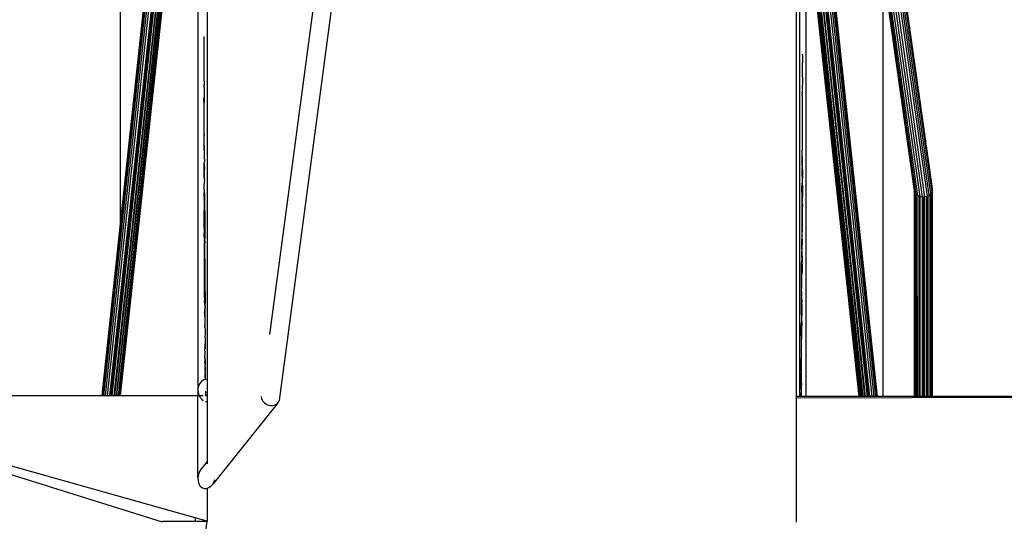
# Model space of a CAD drawing. Units: inches. Extents: x 67 to 893, y -311 to 151.
# Drawn here: x 308 to 316, y -208 to -204 of the extents above; entities that cross this region are included whole.
import ezdxf

# ---------------------------------------------------------------- set-up
doc = ezdxf.new("R2010")
doc.units = ezdxf.units.IN
doc.header["$MEASUREMENT"] = 0
doc.layers.add('Edges', color=7, linetype='Continuous')

# ---------------------------------------------------------------- blocks, each defined once
blk = doc.blocks.new('Basketball+Court fr')
at = {"layer": 'Edges'}
for p, q in [((77.6772, 3.6411), (77.16, 8.4534)), ((77.6919, 3.6411), (77.1713, 8.486)), ((77.7021, 3.6411), (77.179, 8.5085)), ((77.7069, 3.6411), (77.1827, 8.5192)), ((70.8762, 3.6493), (71.3866, 8.3996)), ((70.8945, 3.6493), (71.405, 8.3997)), ((77.6381, 3.6411), (77.1302, 8.3671)), ((77.6588, 3.6411), (77.146, 8.4128)), ((70.8513, 3.6493), (71.352, 8.3093)), ((70.8614, 3.6493), (71.367, 8.3546)), ((70.9152, 3.6493), (71.4146, 8.2962)), ((71.0068, 5.1417), (71.3449, 8.2877)), ((77.5988, 3.6411), (77.1003, 8.2802)), ((77.6164, 3.6411), (77.1137, 8.3192)), ((77.6288, 3.6411), (77.1232, 8.3466)), ((70.9245, 3.6493), (71.4152, 8.2159)), ((77.5603, 3.6411), (77.0709, 8.1951)), ((77.563, 3.6411), (77.073, 8.2011)), ((77.5762, 3.6411), (77.083, 8.2302)), ((77.5794, 3.6411), (77.0855, 8.2373)), ((77.5953, 3.6411), (77.0976, 8.2725)), ((70.9369, 3.6493), (71.4161, 8.1087)), ((77.5488, 3.6411), (77.0622, 8.1697)), ((77.5509, 3.6411), (77.0637, 8.1742)), ((77.0146, 8.0318), (77.0146, 3.6411)), ((77.0708, 8.023), (77.0708, 3.6411)), ((77.5424, 3.6411), (77.0708, 8.023)), ((77.5438, 3.6411), (77.0708, 8.023)), ((70.9545, 3.6493), (71.4173, 7.956)), ((76.9881, 3.6411), (76.9881, 7.9549)), ((70.958, 3.6493), (71.4176, 7.9259)), ((78.0387, 5.447), (77.6946, 7.8712)), ((78.049, 5.432), (77.7061, 7.8515)), ((70.9739, 3.6493), (71.4187, 7.7879)), ((70.9771, 3.6493), (71.4189, 7.7601)), ((78.0638, 5.42), (77.7238, 7.821)), ((78.0835, 5.4109), (77.7466, 7.7818)), ((71.7755, 7.7085), (71.7755, 3.792)), ((71.7755, 7.7085), (71.7755, 3.6493)), ((78.1039, 5.407), (77.7729, 7.7366)), ((78.125, 5.4076), (77.8009, 7.6884)), ((70.9903, 3.6493), (71.4198, 7.6463)), ((70.993, 3.6493), (71.42, 7.6228)), ((77.8287, 7.6406), (78.1453, 5.4126)), ((78.1634, 5.4216), (77.8545, 7.5964)), ((71.0025, 3.6493), (71.4207, 7.541)), ((71.0045, 3.6493), (71.4208, 7.5231)), ((71.6928, 7.5661), (71.6928, 3.6493)), ((78.1782, 5.4341), (77.8763, 7.5588)), ((78.1885, 5.4492), (77.8928, 7.5304)), ((78.1898, 5.4936), (77.9029, 7.5131)), ((78.1936, 5.4829), (77.9058, 7.508)), ((71.0095, 3.6493), (71.4213, 7.4613)), ((71.0109, 3.6493), (71.4213, 7.4613)), ((72.7608, 7.4445), (72.3279, 4.1887)), ((77.7568, 3.6411), (77.7568, 7.4102)), ((78.0337, 5.4615), (77.7568, 7.4102)), ((71.0068, 7.2678), (71.0068, 5.1417)), ((72.8964, 7.2291), (72.4144, 3.6052)), ((71.748, 6.8267), (71.7478, 6.4628)), ((77.0421, 6.6231), (77.0413, 6.6177)), ((77.042, 6.6463), (77.0414, 6.6424)), ((77.0414, 6.6424), (77.0421, 6.6231)), ((77.0419, 6.6619), (77.0416, 6.6595)), ((77.0416, 6.6595), (77.042, 6.6463)), ((77.0419, 6.6619), (77.0418, 6.6694)), ((77.0411, 6.5862), (77.0421, 6.5929)), ((77.0421, 6.5566), (77.0411, 6.5862)), ((77.0413, 6.6177), (77.0421, 6.5929)), ((77.0421, 6.4705), (77.0421, 6.5566)), ((71.7478, 6.4628), (71.7487, 6.4028)), ((77.0421, 6.4705), (77.0409, 6.3333)), ((71.7491, 6.3729), (71.7484, 6.3452)), ((71.7485, 6.3774), (71.7497, 6.3929)), ((71.7485, 6.3774), (71.7491, 6.3729)), ((71.7486, 6.3969), (71.7487, 6.4028)), ((71.7486, 6.3969), (71.7489, 6.3946)), ((71.7497, 6.3929), (71.7489, 6.3946)), ((71.7478, 6.2636), (71.7494, 6.2941)), ((71.7484, 6.3452), (71.7493, 6.3388)), ((71.7493, 6.3388), (71.7494, 6.2941)), ((71.7494, 6.2941), (71.7496, 6.2412)), ((77.0407, 6.3106), (77.041, 6.3178)), ((77.041, 6.307), (77.0407, 6.3106)), ((77.0408, 6.3279), (77.0409, 6.3312)), ((77.0408, 6.3279), (77.041, 6.3259)), ((77.041, 6.3259), (77.0408, 6.3206)), ((77.0408, 6.3206), (77.041, 6.3178)), ((77.0409, 6.3312), (77.0409, 6.3333)), ((77.0409, 6.3333), (77.0409, 6.3322)), ((77.0409, 6.3322), (77.0409, 6.3312)), ((77.041, 6.307), (77.0409, 6.2471)), ((71.7496, 6.2412), (71.7478, 6.2636)), ((71.7501, 6.2277), (71.7496, 6.2412)), ((71.7498, 6.1364), (71.7501, 6.2277)), ((77.0409, 6.2471), (77.0392, 5.8175)), ((71.7505, 6.0531), (71.7498, 6.1364)), ((71.7491, 5.9655), (71.7499, 6.0334)), ((71.7499, 6.0334), (71.7505, 6.0531)), ((71.75, 5.933), (71.7491, 5.9655)), ((71.75, 5.933), (71.7514, 5.9654)), ((71.7508, 5.876), (71.75, 5.933)), ((71.7487, 5.8402), (71.749, 5.8426)), ((71.7491, 5.8365), (71.7487, 5.8402)), ((71.75, 5.8361), (71.7487, 5.8402)), ((71.7487, 5.8335), (71.7491, 5.8365)), ((71.7487, 5.8335), (71.75, 5.8361)), ((71.7489, 5.8531), (71.7488, 5.8521)), ((71.7488, 5.8521), (71.7488, 5.8495)), ((71.7489, 5.8508), (71.7488, 5.8521)), ((71.7488, 5.8495), (71.7489, 5.8508)), ((71.7488, 5.8495), (71.749, 5.8474)), ((71.7488, 5.8456), (71.749, 5.8474)), ((71.749, 5.8426), (71.7488, 5.8456)), ((71.7489, 5.8531), (71.7508, 5.876)), ((71.75, 5.8361), (71.7514, 5.8372)), ((71.7513, 5.8549), (71.7508, 5.876)), ((71.7514, 5.8372), (71.7513, 5.8549)), ((71.7491, 5.829), (71.7487, 5.8335)), ((71.7491, 5.829), (71.7487, 5.8256)), ((71.7515, 5.8159), (71.7487, 5.8256)), ((71.7514, 5.8269), (71.7491, 5.829)), ((71.7501, 5.7437), (71.7516, 5.7547)), ((71.7515, 5.8159), (71.7514, 5.8269)), ((71.7516, 5.7547), (71.7515, 5.8159)), ((77.0392, 5.6811), (77.0392, 5.8175)), ((77.0419, 5.6536), (77.0425, 5.7662)), ((71.7516, 5.7426), (71.7501, 5.7437)), ((71.7501, 5.6566), (71.751, 5.7031)), ((71.751, 5.7031), (71.7516, 5.7197)), ((71.751, 5.7031), (71.7526, 5.6529)), ((71.7516, 5.7426), (71.7516, 5.7197)), ((77.0389, 5.5908), (77.0391, 5.6665)), ((77.0392, 5.6811), (77.0391, 5.6665)), ((71.7501, 5.5756), (71.7501, 5.6566)), ((71.7523, 5.574), (71.7501, 5.5756)), ((71.7524, 5.5751), (71.7523, 5.574)), ((71.7524, 5.5751), (71.7526, 5.6529)), ((77.0389, 5.5908), (77.0389, 5.557)), ((77.0419, 5.6536), (77.042, 5.5716)), ((71.7486, 5.4767), (71.75, 5.5015)), ((71.75, 5.5015), (71.7511, 5.5413)), ((71.7511, 5.5413), (71.7526, 5.5459)), ((71.7526, 5.5514), (71.7522, 5.5473)), ((71.7522, 5.5473), (71.7526, 5.5459)), ((71.7523, 5.574), (71.7523, 5.5714)), ((71.7524, 5.5729), (71.7523, 5.574)), ((71.7523, 5.5714), (71.7524, 5.5729)), ((71.7523, 5.5714), (71.7525, 5.5696)), ((71.7523, 5.5674), (71.7525, 5.5696)), ((71.7525, 5.5648), (71.7523, 5.5674)), ((71.7523, 5.5619), (71.7525, 5.5648)), ((71.7525, 5.5587), (71.7523, 5.5619)), ((71.7525, 5.5587), (71.7523, 5.5552)), ((71.7523, 5.5552), (71.7526, 5.5514)), ((77.0366, 5.452), (77.038, 5.5007)), ((77.0389, 5.557), (77.038, 5.5007)), ((77.0389, 5.557), (77.0418, 5.4656)), ((77.0418, 5.4656), (77.042, 5.5716)), ((78.1936, 5.4829), (78.1898, 5.4936)), ((78.1936, 5.4674), (78.1898, 5.4936)), ((71.7486, 5.4473), (71.7475, 5.4354)), ((71.7475, 5.4354), (71.7487, 5.4178)), ((71.7487, 5.4178), (71.7476, 5.4147)), ((71.7476, 5.4147), (71.7488, 5.389)), ((71.7486, 5.4767), (71.7486, 5.4473)), ((71.7499, 5.4348), (71.7486, 5.4473)), ((71.7487, 5.4178), (71.7499, 5.4348)), ((71.7511, 5.3966), (71.7499, 5.4348)), ((71.752, 5.0153), (71.7535, 5.4417)), ((71.7535, 5.4417), (71.7548, 5.1212)), ((77.0366, 5.452), (77.0372, 5.4304)), ((77.0372, 5.4304), (77.037, 5.3748)), ((77.0418, 5.4656), (77.0409, 5.4341)), ((77.0416, 5.4159), (77.0409, 5.4341)), ((77.0416, 5.4159), (77.0409, 5.3892)), ((77.0426, 5.4349), (77.0416, 5.4159)), ((77.0418, 5.4656), (77.0426, 5.4349)), ((78.0337, 3.6411), (78.0337, 5.4615)), ((78.0337, 5.4615), (78.0387, 5.447)), ((78.0387, 5.447), (78.0393, 5.4451)), ((78.0393, 3.6411), (78.0393, 5.4451)), ((78.0393, 5.4451), (78.049, 5.432)), ((78.049, 5.432), (78.0501, 5.4306)), ((78.049, 3.6411), (78.0501, 5.4306)), ((78.0501, 3.6411), (78.0501, 5.4306)), ((78.0501, 5.4306), (78.0638, 5.42)), ((78.0638, 5.42), (78.0651, 5.419)), ((78.0638, 3.6411), (78.0651, 5.419)), ((78.0651, 3.6411), (78.0651, 5.419)), ((78.0651, 5.419), (78.0819, 5.4116)), ((78.0819, 3.6411), (78.0819, 5.4116)), ((78.0819, 5.4116), (78.0835, 5.4109)), ((78.0835, 3.6411), (78.0835, 5.4109)), ((78.0835, 5.4109), (78.1039, 5.407)), ((78.1039, 5.407), (78.1233, 5.4076)), ((78.1039, 3.6411), (78.1039, 5.407)), ((78.1136, 3.6411), (78.1136, 5.4073)), ((78.1233, 3.6411), (78.1233, 5.4076)), ((78.1233, 5.4076), (78.125, 5.4076)), ((78.125, 5.4076), (78.1437, 5.4122)), ((78.125, 3.6411), (78.125, 5.4076)), ((78.1437, 5.4122), (78.1453, 5.4126)), ((78.1437, 3.6411), (78.1437, 5.4122)), ((78.1453, 5.4126), (78.1621, 5.4209)), ((78.1453, 5.4126), (78.1453, 3.6411)), ((78.1621, 5.4209), (78.1634, 5.4216)), ((78.1621, 3.6411), (78.1621, 5.4209)), ((78.1634, 5.4216), (78.1782, 5.4341)), ((78.1634, 3.6411), (78.1634, 5.4216)), ((78.1782, 5.4341), (78.1879, 5.4482)), ((78.1782, 3.6411), (78.1782, 5.4341)), ((78.1879, 3.6411), (78.1885, 5.4492)), ((78.1879, 5.4482), (78.1885, 5.4492)), ((78.1879, 3.6411), (78.1879, 5.4482)), ((78.1885, 5.4492), (78.1936, 5.4651)), ((78.1936, 5.4674), (78.1936, 5.4829)), ((78.1936, 5.4651), (78.1936, 5.4674)), ((78.1936, 3.6411), (78.1936, 5.4651)), ((71.7488, 5.389), (71.7498, 5.3762)), ((71.7498, 5.3762), (71.7488, 5.3619)), ((71.7488, 5.3619), (71.7489, 5.3373)), ((71.7489, 5.3373), (71.7497, 5.3262)), ((71.7497, 5.3262), (71.749, 5.316)), ((71.749, 5.316), (71.7491, 5.2987)), ((71.7498, 5.3762), (71.7511, 5.3966)), ((77.037, 5.3748), (77.0363, 5.3527)), ((77.0363, 5.3527), (77.0369, 5.3147)), ((77.0363, 5.3527), (77.0399, 5.3005)), ((77.0369, 5.3147), (77.0368, 5.2528)), ((77.0412, 5.333), (77.0399, 5.3005)), ((77.0415, 5.3749), (77.0409, 5.3892)), ((77.041, 5.3556), (77.0415, 5.3749)), ((77.041, 5.3556), (77.0413, 5.3463)), ((77.0413, 5.3463), (77.041, 5.3362)), ((77.0412, 5.333), (77.041, 5.3362)), ((71.7491, 5.2987), (71.7495, 5.2853)), ((71.7494, 5.2777), (71.7495, 5.2853)), ((71.7494, 5.2752), (71.7494, 5.2777)), ((71.751, 5.2747), (71.7494, 5.2752)), ((71.7494, 5.2752), (71.7508, 5.1803)), ((71.7508, 5.1803), (71.751, 5.2747)), ((77.0368, 5.2528), (77.0361, 5.2454)), ((77.0361, 5.2454), (77.0367, 5.192)), ((77.0399, 5.3005), (77.0399, 5.1624)), ((70.8464, 3.6493), (71.0068, 5.1417)), ((71.7492, 5.132), (71.7508, 5.1803)), ((77.0367, 5.192), (77.0359, 5.1359)), ((77.0381, 5.1628), (77.0359, 5.1359)), ((77.0381, 5.1628), (77.0366, 5.1349)), ((77.0367, 5.192), (77.0381, 5.1628)), ((77.0399, 5.1624), (77.0409, 5.1363)), ((71.7492, 5.132), (71.7505, 5.117)), ((71.7505, 5.117), (71.7497, 5.0924)), ((71.7497, 5.0924), (71.7501, 5.0874)), ((71.752, 5.0153), (71.7501, 5.0874)), ((71.7548, 5.1212), (71.7545, 5.0459)), ((77.0359, 5.1359), (77.0352, 5.1231)), ((77.0366, 5.1349), (77.0352, 5.1231)), ((77.0352, 5.1231), (77.0366, 5.0841)), ((77.0366, 5.0841), (77.0367, 5.0418)), ((77.0399, 5.1272), (77.0409, 5.1363)), ((77.0399, 5.1272), (77.0408, 5.1062)), ((77.0408, 5.1062), (77.04, 5.0991)), ((77.0406, 5.0837), (77.04, 5.0991)), ((77.0401, 5.0789), (77.0406, 5.0837)), ((77.0404, 5.0694), (77.0401, 5.0789)), ((77.0404, 5.0694), (77.0402, 5.067)), ((77.0402, 5.067), (77.0403, 5.0638)), ((71.7513, 4.7458), (71.7521, 5.0045)), ((71.7538, 4.9719), (71.7513, 4.7458)), ((71.752, 5.0153), (71.7521, 5.0045)), ((71.7548, 5.0169), (71.7538, 4.9719)), ((71.7538, 4.9719), (71.7564, 4.7508)), ((71.7545, 5.0459), (71.7546, 5.0447)), ((71.7552, 5.0407), (71.7545, 5.0367)), ((71.7547, 5.0318), (71.7545, 5.0367)), ((71.7545, 5.0308), (71.7547, 5.0318)), ((71.7547, 5.0249), (71.7545, 5.0308)), ((71.7545, 5.0237), (71.7547, 5.0249)), ((71.7548, 5.0169), (71.7545, 5.0237)), ((71.7546, 5.0418), (71.7546, 5.0447)), ((71.7552, 5.0407), (71.7546, 5.0418)), ((77.0352, 4.9832), (77.0351, 4.9713)), ((77.0351, 4.9713), (77.037, 4.9831)), ((77.0351, 4.9713), (77.0351, 4.9462)), ((77.0374, 5.0079), (77.0352, 5.0041)), ((77.0352, 5.0041), (77.0352, 4.9943)), ((77.0352, 4.9943), (77.0369, 4.9902)), ((77.0369, 4.9902), (77.0352, 4.9832)), ((77.0353, 5.0126), (77.0358, 5.0299)), ((77.0353, 5.0126), (77.0381, 5.0273)), ((77.0353, 5.0126), (77.0368, 5.0101)), ((77.0367, 5.0418), (77.0358, 5.0299)), ((77.0367, 5.0418), (77.0381, 5.0273)), ((77.0368, 5.0101), (77.0374, 5.0079)), ((77.0369, 4.9902), (77.0374, 5.0079)), ((77.0372, 4.9891), (77.0369, 4.9902)), ((77.037, 4.9831), (77.0372, 4.9891)), ((77.0381, 5.0273), (77.0391, 5.0069)), ((77.0395, 5.0056), (77.0391, 5.0069)), ((77.0392, 4.9991), (77.0395, 5.0056)), ((77.0395, 4.998), (77.0392, 4.9991)), ((77.0392, 4.9836), (77.0394, 4.9867)), ((77.0392, 4.9813), (77.0392, 4.9836)), ((77.0395, 4.8793), (77.0392, 4.9813)), ((77.0395, 4.998), (77.0394, 4.9917)), ((77.0394, 4.9917), (77.0394, 4.9867)), ((77.0351, 4.9462), (77.0357, 4.933)), ((77.0357, 4.933), (77.0351, 4.9216)), ((77.0351, 4.9216), (77.0351, 4.8839)), ((77.0351, 4.8839), (77.0358, 4.8503)), ((77.0395, 4.8793), (77.0382, 4.8258)), ((77.0339, 4.8146), (77.0358, 4.8503)), ((77.0346, 4.6511), (77.0339, 4.8146)), ((77.0358, 4.8503), (77.0382, 4.8258)), ((77.0359, 4.7862), (77.0382, 4.8024)), ((77.0382, 4.8258), (77.0372, 4.8199)), ((77.0372, 4.8199), (77.0382, 4.8144)), ((77.0382, 4.8024), (77.0381, 4.7528)), ((77.0382, 4.8144), (77.0382, 4.8024)), ((71.7524, 4.5539), (71.7513, 4.7458)), ((71.7564, 4.7508), (71.7561, 4.6856)), ((77.0359, 4.7862), (77.0369, 4.765)), ((77.0381, 4.7528), (77.036, 4.744)), ((77.036, 4.744), (77.0366, 4.7331)), ((77.0363, 4.726), (77.038, 4.7295)), ((77.0363, 4.726), (77.038, 4.7189)), ((77.0381, 4.7409), (77.0366, 4.7331)), ((77.038, 4.7295), (77.0366, 4.7331)), ((77.0369, 4.765), (77.0381, 4.7528)), ((77.0379, 4.6926), (77.038, 4.7189)), ((77.038, 4.7295), (77.038, 4.7189)), ((77.0381, 4.7528), (77.0381, 4.7409)), ((71.756, 4.6782), (71.7562, 4.6798)), ((71.7563, 4.675), (71.756, 4.6782)), ((71.7563, 4.675), (71.756, 4.6728)), ((71.756, 4.6728), (71.7563, 4.6689)), ((71.7563, 4.6689), (71.756, 4.6662)), ((71.7563, 4.6614), (71.756, 4.6662)), ((71.7561, 4.6856), (71.7561, 4.6846)), ((71.7561, 4.6846), (71.7561, 4.6821)), ((71.7562, 4.6832), (71.7561, 4.6846)), ((71.7561, 4.6821), (71.7562, 4.6832)), ((71.7561, 4.6821), (71.7562, 4.6798)), ((71.7563, 4.6614), (71.7571, 4.4702)), ((77.0327, 4.5395), (77.0346, 4.6511)), ((77.0361, 4.498), (77.0346, 4.6511)), ((77.0379, 4.5902), (77.0379, 4.6926)), ((71.7536, 4.5169), (71.7524, 4.5539)), ((77.0328, 4.429), (77.0327, 4.5395)), ((71.7536, 4.4956), (71.7533, 4.487)), ((71.7534, 4.4802), (71.7533, 4.487)), ((71.7534, 4.4752), (71.7534, 4.4802)), ((71.7534, 4.4722), (71.7534, 4.4752)), ((71.7535, 4.4712), (71.7534, 4.4722)), ((71.7535, 4.4712), (71.7542, 4.4128)), ((71.7536, 4.5169), (71.7536, 4.4956)), ((71.7574, 4.4608), (71.7568, 4.4542)), ((71.7568, 4.4542), (71.7577, 4.4263)), ((71.7574, 4.4608), (71.7571, 4.4702)), ((77.0365, 4.4663), (77.0351, 4.4595)), ((77.0362, 4.4573), (77.0351, 4.4595)), ((77.0367, 4.4956), (77.0361, 4.498)), ((77.0367, 4.4956), (77.0361, 4.4815)), ((77.0361, 4.4815), (77.0366, 4.4795)), ((77.0361, 4.4679), (77.0366, 4.4795)), ((77.0361, 4.4679), (77.0365, 4.4663)), ((77.0365, 4.4562), (77.0362, 4.4573)), ((77.0364, 4.4494), (77.0363, 4.4461)), ((77.0363, 4.4461), (77.0367, 4.3656)), ((77.0365, 4.4562), (77.0364, 4.4494)), ((71.7532, 4.3881), (71.7542, 4.3894)), ((71.7543, 4.3659), (71.7532, 4.3881)), ((71.7542, 4.3894), (71.7542, 4.4128)), ((71.7543, 4.3429), (71.7543, 4.3659)), ((71.7566, 4.4133), (71.7564, 4.3494)), ((71.7577, 4.4263), (71.7566, 4.4133)), ((77.0326, 4.3629), (77.0325, 4.2981)), ((77.0326, 4.3629), (77.0328, 4.429)), ((77.0367, 4.3656), (77.0354, 4.3542)), ((71.7543, 4.3429), (71.7546, 4.271)), ((71.7563, 4.2652), (71.7546, 4.271)), ((71.7564, 4.3494), (71.7563, 4.2652)), ((77.0315, 4.2571), (77.0325, 4.2981)), ((77.0343, 4.285), (77.0325, 4.2981)), ((77.0355, 4.3026), (77.0343, 4.285)), ((77.0343, 4.285), (77.0355, 4.2661)), ((77.0354, 4.3504), (77.0354, 4.3542)), ((77.0355, 4.3429), (77.0354, 4.3504)), ((77.0355, 4.3026), (77.0355, 4.3429)), ((77.0355, 4.3026), (77.0355, 4.2661)), ((71.7548, 4.2546), (71.7549, 4.2608)), ((71.7548, 4.2546), (71.7548, 4.2525)), ((71.7548, 4.2525), (71.758, 4.2363)), ((71.7563, 4.2652), (71.7549, 4.2608)), ((71.7575, 4.1955), (71.7564, 4.1642)), ((71.7576, 4.22), (71.7575, 4.1955)), ((71.7578, 4.2337), (71.7576, 4.22)), ((71.758, 4.2363), (71.7578, 4.2337)), ((77.0315, 4.2571), (77.0302, 3.9772)), ((77.0342, 4.0977), (77.0315, 4.2571)), ((77.0342, 4.0977), (77.0353, 4.1947)), ((77.0353, 4.1947), (77.0355, 4.2661)), ((71.7573, 4.1162), (71.7558, 4.1)), ((71.7558, 4.1), (71.7558, 4.0743)), ((71.7564, 4.1642), (71.7574, 4.1606)), ((71.7574, 4.1606), (71.7573, 4.1162)), ((71.7573, 4.1162), (71.7586, 4.1012)), ((71.7586, 4.1012), (71.7573, 4.0633)), ((77.0353, 4.0892), (77.0342, 4.0977)), ((71.7573, 4.0633), (71.7558, 4.0743)), ((71.7558, 4.0601), (71.7573, 4.0633)), ((71.7564, 4.051), (71.7558, 4.0601)), ((71.7558, 4.0454), (71.7564, 4.051)), ((71.7558, 4.0454), (71.7559, 4.0151)), ((71.7573, 4.0031), (71.7559, 4.0151)), ((77.0341, 4.0851), (77.0353, 4.0892)), ((77.0341, 4.0416), (77.0341, 4.0851)), ((77.0344, 4.0342), (77.0341, 4.0416)), ((77.0341, 4.0331), (77.0344, 4.0342)), ((77.0342, 4.0258), (77.0341, 4.0331)), ((77.0344, 4.023), (77.0342, 4.0258)), ((77.0344, 4.023), (77.0342, 4.0198)), ((77.0342, 4.0152), (77.0342, 4.0198)), ((77.0343, 4.0104), (77.0342, 4.0152)), ((77.0345, 3.9172), (77.0343, 4.0104)), ((71.7559, 4.0002), (71.7573, 4.0031)), ((71.7559, 3.9857), (71.7559, 4.0002)), ((71.76, 3.9576), (71.7559, 3.9857)), ((71.7559, 3.9857), (71.7561, 3.9477)), ((71.7561, 3.9376), (71.7561, 3.9477)), ((71.7561, 3.9477), (71.7573, 3.9368)), ((71.7561, 3.9376), (71.7566, 3.9302)), ((71.7573, 3.9368), (71.7566, 3.9302)), ((71.7566, 3.9302), (71.7574, 3.8661)), ((71.7566, 3.9302), (71.7596, 3.8819)), ((71.7596, 3.8819), (71.76, 3.9576)), ((77.0303, 3.8602), (77.0302, 3.9772)), ((71.7574, 3.8661), (71.7561, 3.8206)), ((71.7595, 3.8372), (71.7568, 3.8071)), ((71.7598, 3.8631), (71.7595, 3.8606)), ((71.7599, 3.8528), (71.7595, 3.8606)), ((71.7595, 3.8498), (71.7599, 3.8528)), ((71.7599, 3.8406), (71.7595, 3.8498)), ((71.7599, 3.8406), (71.7595, 3.8372)), ((71.7595, 3.8372), (71.7595, 3.791)), ((71.7596, 3.8819), (71.7596, 3.8803)), ((71.7597, 3.8774), (71.7596, 3.8803)), ((71.7596, 3.8761), (71.7597, 3.8774)), ((71.7596, 3.8761), (71.7598, 3.8714)), ((71.7598, 3.8714), (71.7596, 3.8695)), ((71.7598, 3.8631), (71.7596, 3.8695)), ((77.0301, 3.8037), (77.0302, 3.8526)), ((77.0303, 3.8602), (77.0302, 3.8526)), ((77.0331, 3.805), (77.0332, 3.8581)), ((77.0332, 3.8581), (77.0345, 3.9172)), ((71.7088, 3.7518), (71.6991, 3.729)), ((71.7231, 3.7706), (71.7088, 3.7518)), ((71.7409, 3.7842), (71.7231, 3.7706)), ((71.7568, 3.79), (71.7409, 3.7842)), ((71.7561, 3.8206), (71.7568, 3.8071)), ((71.7568, 3.8071), (71.7575, 3.7923)), ((71.7575, 3.7923), (71.7568, 3.79)), ((71.7595, 3.791), (71.7568, 3.79)), ((71.7575, 3.7923), (71.7585, 3.7906)), ((71.7611, 3.7916), (71.7595, 3.791)), ((71.7755, 3.792), (71.7611, 3.7916)), ((71.7755, 3.792), (71.7755, 3.6493)), ((77.03, 3.7296), (77.0301, 3.8037)), ((77.033, 3.7591), (77.0327, 3.7512)), ((77.0329, 3.7488), (77.0327, 3.7512)), ((77.0329, 3.7488), (77.0327, 3.7433)), ((77.033, 3.7591), (77.0331, 3.805)), ((71.6991, 3.729), (71.6946, 3.7038)), ((71.6946, 3.7038), (71.6957, 3.6779)), ((71.6957, 3.6779), (71.6946, 3.6493)), ((71.6957, 3.6779), (71.7021, 3.6531)), ((71.7612, 3.6863), (71.7612, 3.6493)), ((71.7755, 3.6936), (71.7755, 3.6493)), ((77.03, 3.7066), (77.0287, 3.6411)), ((77.03, 3.7066), (77.03, 3.7296)), ((77.03, 3.7066), (77.03, 3.6411)), ((77.03, 3.7066), (77.0317, 3.6411)), ((77.0327, 3.7433), (77.0328, 3.7419)), ((77.0328, 3.7419), (77.0328, 3.739)), ((77.0331, 3.6411), (77.0328, 3.739)), ((67.8282, 3.6493), (70.8464, 3.6493)), ((71.6714, 2.5643), (67.8282, 3.6493)), ((71.3818, 2.5281), (67.8282, 3.6411)), ((70.8464, 3.6493), (70.8513, 3.6493)), ((70.8513, 3.6493), (70.8614, 3.6493)), ((70.8614, 3.6493), (70.8762, 3.6493)), ((70.8762, 3.6493), (70.8945, 3.6493)), ((70.8945, 3.6493), (70.9152, 3.6493)), ((70.9152, 3.6493), (70.9245, 3.6493)), ((70.9245, 3.6493), (70.9369, 3.6493)), ((70.9369, 3.6493), (70.9545, 3.6493)), ((70.9545, 3.6493), (70.958, 3.6493)), ((70.958, 3.6493), (70.9739, 3.6493)), ((70.9739, 3.6493), (70.9771, 3.6493)), ((70.9771, 3.6493), (70.9903, 3.6493)), ((70.9903, 3.6493), (70.993, 3.6493)), ((70.993, 3.6493), (71.0025, 3.6493)), ((71.0025, 3.6493), (71.0045, 3.6493)), ((71.0045, 3.6493), (71.0095, 3.6493)), ((71.0095, 3.6493), (71.0109, 3.6493)), ((71.0109, 3.6493), (71.6928, 3.6493)), ((71.6928, 3.6493), (71.6946, 3.6493)), ((71.6946, 2.9198), (71.6946, 3.6493)), ((71.6946, 3.6493), (71.7041, 3.6493)), ((71.7021, 3.6531), (71.7041, 3.6493)), ((71.7041, 3.6493), (71.7136, 3.631)), ((71.7041, 3.6493), (71.7409, 3.6493)), ((71.7136, 3.631), (71.7292, 3.6132)), ((71.7292, 3.6132), (71.7409, 3.6056)), ((71.7611, 3.5971), (71.7688, 3.5949)), ((71.7612, 3.6493), (71.7755, 3.6493)), ((71.7688, 3.5949), (71.7755, 3.5951)), ((71.7755, 3.6493), (71.7755, 3.5951)), ((71.7755, 3.6493), (71.7755, 3.0589)), ((71.7755, 3.5951), (71.7755, 3.0659)), ((72.3942, 3.5749), (71.8279, 2.8682)), ((72.255, 3.6401), (72.2582, 3.6211)), ((72.2582, 3.6211), (72.2667, 3.6029)), ((72.2667, 3.6029), (72.2798, 3.5866)), ((72.2798, 3.5866), (72.2968, 3.5734)), ((72.2968, 3.5734), (72.3165, 3.5642)), ((72.3777, 3.5651), (72.3942, 3.5749)), ((72.3942, 3.5749), (72.4068, 3.5886)), ((72.4068, 3.5886), (72.4144, 3.6052)), ((76.9881, 2.5281), (76.9881, 3.6411)), ((77.0146, 3.6411), (76.9881, 3.6411)), ((76.9881, 3.627), (80.9353, 3.6411)), ((77.0287, 3.6411), (77.0146, 3.6411)), ((77.03, 3.6411), (77.0287, 3.6411)), ((77.0317, 3.6411), (77.03, 3.6411)), ((77.0331, 3.6411), (77.0317, 3.6411)), ((77.0708, 3.6411), (77.0331, 3.6411)), ((77.5424, 3.6411), (77.0708, 3.6411)), ((77.5438, 3.6411), (77.5424, 3.6411)), ((77.5488, 3.6411), (77.5438, 3.6411)), ((77.5509, 3.6411), (77.5488, 3.6411)), ((77.5603, 3.6411), (77.5509, 3.6411)), ((77.563, 3.6411), (77.5603, 3.6411)), ((77.5762, 3.6411), (77.563, 3.6411)), ((77.5794, 3.6411), (77.5762, 3.6411)), ((77.5953, 3.6411), (77.5794, 3.6411)), ((77.5988, 3.6411), (77.5953, 3.6411)), ((77.6164, 3.6411), (77.5988, 3.6411)), ((77.6288, 3.6411), (77.6164, 3.6411)), ((77.6381, 3.6411), (77.6288, 3.6411)), ((77.6588, 3.6411), (77.6381, 3.6411)), ((77.6772, 3.6411), (77.6588, 3.6411)), ((77.6919, 3.6411), (77.6772, 3.6411)), ((77.7021, 3.6411), (77.6919, 3.6411)), ((77.7069, 3.6411), (77.7021, 3.6411)), ((77.7568, 3.6411), (77.7069, 3.6411)), ((78.0337, 3.6411), (77.7568, 3.6411)), ((78.0393, 3.6411), (78.0337, 3.6411)), ((78.049, 3.6411), (78.0393, 3.6411)), ((78.0501, 3.6411), (78.049, 3.6411)), ((78.0638, 3.6411), (78.0501, 3.6411)), ((78.0651, 3.6411), (78.0638, 3.6411)), ((78.0819, 3.6411), (78.0651, 3.6411)), ((78.0835, 3.6411), (78.0819, 3.6411)), ((78.1039, 3.6411), (78.0835, 3.6411)), ((78.1233, 3.6411), (78.1039, 3.6411)), ((78.125, 3.6411), (78.1233, 3.6411)), ((78.1437, 3.6411), (78.125, 3.6411)), ((78.1453, 3.6411), (78.1437, 3.6411)), ((78.1621, 3.6411), (78.1453, 3.6411)), ((78.1634, 3.6411), (78.1621, 3.6411)), ((78.1782, 3.6411), (78.1634, 3.6411)), ((78.1879, 3.6411), (78.1782, 3.6411)), ((78.1936, 3.6411), (78.1879, 3.6411)), ((80.9353, 3.6411), (78.1936, 3.6411)), ((72.3165, 3.5642), (72.3375, 3.5596)), ((72.3375, 3.5596), (72.3584, 3.5599)), ((72.3584, 3.5599), (72.3777, 3.5651)), ((71.7755, 3.0659), (71.7409, 3.021)), ((71.7755, 3.0659), (71.7755, 3.0433)), ((71.7088, 2.9759), (71.6991, 2.9484)), ((71.7231, 3.0007), (71.7088, 2.9759)), ((71.7409, 3.021), (71.7231, 3.0007)), ((71.7505, 3.0278), (71.7409, 3.021)), ((71.6991, 2.9484), (71.6946, 2.9198)), ((71.6946, 2.9198), (71.6957, 2.8923)), ((71.6957, 2.8923), (71.7021, 2.8676)), ((71.8279, 2.8682), (71.8421, 2.8929)), ((71.8421, 2.8929), (71.8457, 2.9029)), ((71.7021, 2.8676), (71.7136, 2.8475)), ((71.7136, 2.8475), (71.7292, 2.8333)), ((71.7292, 2.8333), (71.7481, 2.826)), ((71.7481, 2.826), (71.7688, 2.8261)), ((71.7688, 2.8261), (71.7755, 2.8285)), ((71.7755, 2.8285), (71.7899, 2.8336)), ((71.7755, 2.8285), (71.7755, 2.5349)), ((71.7755, 2.8285), (71.7755, 2.5349)), ((71.7899, 2.8336), (71.8101, 2.8479)), ((71.8101, 2.8479), (71.8279, 2.8682)), ((71.3818, -0.4538), (71.7755, 2.5349)), ((71.3818, 2.5349), (71.6686, 2.5349)), ((71.6714, 2.5643), (71.6686, 2.5349)), ((71.6686, 2.5349), (71.7755, 2.5349)), ((71.7755, 2.5349), (71.6714, 2.5643))]:
    blk.add_line(p, q, dxfattribs=at)

msp = doc.modelspace()

# ---------------------------------------------------------------- block references
msp.add_blockref('Basketball+Court fr', (237.6606, -210.4985))

doc.saveas('drawing.dxf')
